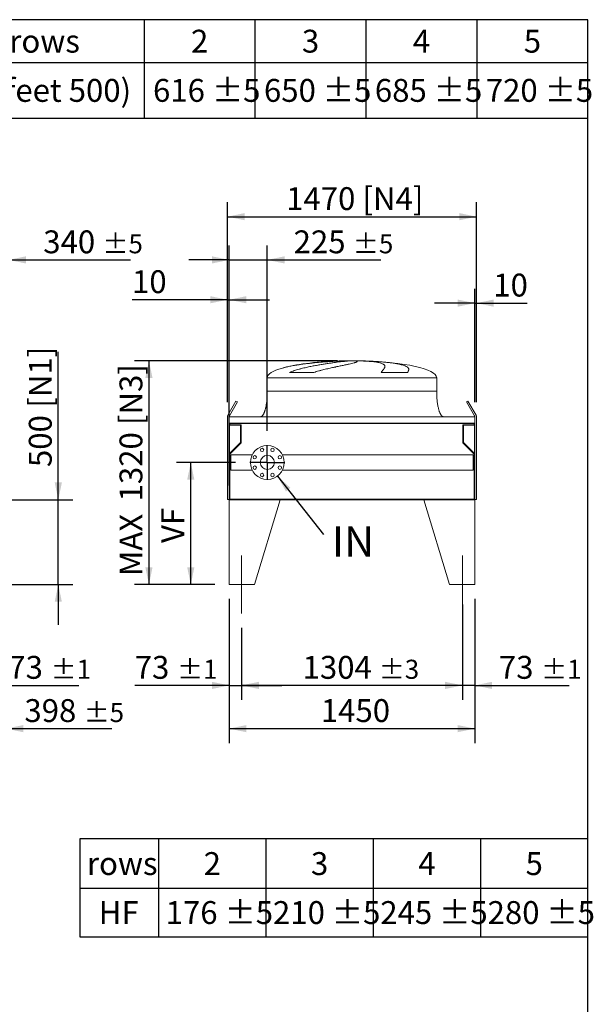
# Model space of a CAD drawing. Units: millimetres. Extents: x 249 to 17687, y 163 to 12353.
# Drawn here: x 14301 to 17687, y 6545 to 12353 of the extents above; entities that cross this region are included whole.
import ezdxf

# ---------------------------------------------------------------- set-up
doc = ezdxf.new("R2010")
doc.units = ezdxf.units.MM
doc.header["$LTSCALE"] = 85
doc.linetypes.add('SLD-Center', pattern=[19.05, 15.24, -1.27, 1.27, -1.27])
doc.linetypes.add('SLD-Solid', pattern=[0])
doc.layers.add('GEOMETRY', color=7, linetype='SLD-Solid')
doc.layers.add('TITLE', color=7, linetype='SLD-Solid')
doc.styles.add('SLDTEXTSTYLE0', font='TXT', dxfattribs={"width": 0.605})
doc.dimstyles.new('SLDDIMSTYLE2', dxfattribs={"dimtxt": 130.984253, "dimasz": 102, "dimexe": 0, "dimexo": 0.0625, "dimgap": 32.746063, "dimtad": 1, "dimdec": 0, "dimrnd": 1e-09, "dimzin": 12, "dimdsep": 46, "dimtxsty": 'SLDTEXTSTYLE0', "dimsah": 1, "dimcen": 0.09, "dimadec": 0, "dimazin": 3, "dimtol": 1, "dimtp": 5, "dimtm": 5, "dimtfac": 1, "dimtdec": 0, "dimtmove": 0, "dimatfit": 0, "dimfxl": 1, "dimfrac": 2, "dimtolj": 1, "dimarcsym": 0})
doc.dimstyles.new('SLDDIMSTYLE4', dxfattribs={"dimtxt": 130.984253, "dimasz": 102, "dimexe": 0, "dimexo": 0.0625, "dimgap": 32.746063, "dimtad": 1, "dimdec": 0, "dimrnd": 1e-09, "dimzin": 12, "dimdsep": 46, "dimtxsty": 'SLDTEXTSTYLE0', "dimsah": 1, "dimcen": 0.09, "dimadec": 0, "dimazin": 3, "dimtfac": 1, "dimtdec": 0, "dimtofl": 0, "dimtmove": 0, "dimatfit": 3, "dimfxl": 1, "dimfrac": 2, "dimtolj": 1, "dimtzin": 12, "dimarcsym": 0})
doc.dimstyles.new('SLDDIMSTYLE5', dxfattribs={"dimtxt": 130.984253, "dimasz": 102, "dimexe": 0, "dimexo": 0.0625, "dimgap": 32.746063, "dimtad": 1, "dimdec": 0, "dimrnd": 1e-09, "dimzin": 12, "dimdsep": 46, "dimtxsty": 'SLDTEXTSTYLE0', "dimsah": 1, "dimcen": 0.09, "dimadec": 0, "dimazin": 3, "dimtol": 1, "dimtp": 1, "dimtm": 1, "dimtfac": 1, "dimtdec": 0, "dimtmove": 0, "dimatfit": 0, "dimfxl": 1, "dimfrac": 2, "dimtolj": 1, "dimarcsym": 0})
doc.dimstyles.new('SLDDIMSTYLE6', dxfattribs={"dimtxt": 130.984253, "dimasz": 102, "dimexe": 0, "dimexo": 0.0625, "dimgap": 32.746063, "dimtad": 1, "dimdec": 0, "dimrnd": 1e-09, "dimzin": 12, "dimdsep": 46, "dimtxsty": 'SLDTEXTSTYLE0', "dimsah": 1, "dimcen": 0.09, "dimadec": 0, "dimazin": 3, "dimtfac": 1, "dimtdec": 0, "dimtmove": 0, "dimatfit": 0, "dimfxl": 1, "dimfrac": 2, "dimtolj": 1, "dimtzin": 12, "dimarcsym": 0})
doc.dimstyles.new('SLDDIMSTYLE7', dxfattribs={"dimtxt": 0.18, "dimasz": 102, "dimexe": 0, "dimexo": 0.0625, "dimgap": 0, "dimtad": 0, "dimtih": 1, "dimtoh": 1, "dimdec": 0, "dimrnd": 1e-09, "dimzin": 0, "dimdsep": 46, "dimtxsty": 'Standard', "dimsah": 1, "dimcen": 0.09, "dimadec": 0, "dimazin": 0, "dimtfac": 102, "dimtdec": 0, "dimtofl": 0, "dimtmove": 0, "dimatfit": 3, "dimfxl": 1, "dimfrac": 2, "dimtolj": 1, "dimtzin": 0, "dimarcsym": 0})
doc.dimstyles.new('SLDDIMSTYLE8', dxfattribs={"dimtxt": 130.984253, "dimasz": 102, "dimexe": 0, "dimexo": 0.0625, "dimgap": 32.746063, "dimtad": 1, "dimdec": 0, "dimrnd": 1e-09, "dimzin": 12, "dimdsep": 46, "dimtxsty": 'SLDTEXTSTYLE0', "dimsah": 1, "dimcen": 0.09, "dimadec": 0, "dimazin": 3, "dimtol": 1, "dimtp": 3, "dimtm": 3, "dimtfac": 1, "dimtdec": 0, "dimtofl": 0, "dimtmove": 0, "dimatfit": 3, "dimfxl": 1, "dimfrac": 2, "dimtolj": 1, "dimarcsym": 0})

# ---------------------------------------------------------------- blocks, each defined once
blk = doc.blocks.new('SW_TABLEANNOTATION_0')
at = {"layer": 'GEOMETRY', "color": 0}
for p, q in [((0, 0), (0, -580.5)), ((3830.2, 0), (0, 0)), ((1210.9, 0), (1210.9, -580.5)), ((1865.7, 0), (1865.7, -580.5)), ((2520.5, 0), (2520.5, -580.5)), ((3175.3, 0), (3175.3, -580.5)), ((3830.2, -580.5), (3830.2, 0)), ((0, -252.9), (3830.2, -252.9)), ((0, -580.5), (3830.2, -580.5))]:
    blk.add_line(p, q, dxfattribs=at)
at = {"layer": 'GEOMETRY', "color": 0, "attachment_point": 1, "style": 'SLDTEXTSTYLE0'}
for s, insert, char_height in [('2', (1488.3, -59.4), 134.9), ('3', (2143.1, -59.4), 134.9), ('rows', (415.5, -59.4), 134.94), ('4', (2798, -59.4), 134.9), ('5', (3452.8, -59.4), 134.9), ('VF (feet 500)', (80.7, -349.6), 134.938), ('616 ±5', (1264, -349.6), 134.94), ('650 ±5', (1918.9, -349.6), 134.94), ('685 ±5', (2573.7, -349.6), 134.94), ('720 ±5', (3228.5, -349.6), 134.94)]:
    blk.add_mtext(s, dxfattribs=dict(at, insert=insert, char_height=char_height))
blk = doc.blocks.new('SW_TABLEANNOTATION_1')
at = {"layer": 'GEOMETRY', "color": 0}
for p, q in [((0, 0), (0, -577.8)), ((2998.8, 0), (0, 0)), ((464.8, 0), (464.8, -577.8)), ((1098.3, 0), (1098.3, -577.8)), ((1731.8, 0), (1731.8, -577.8)), ((2365.3, 0), (2365.3, -577.8)), ((2998.8, -577.8), (2998.8, 0)), ((0, -292), (2998.8, -292)), ((0, -577.8), (2998.8, -577.8))]:
    blk.add_line(p, q, dxfattribs=at)
at = {"layer": 'GEOMETRY', "color": 0, "attachment_point": 1, "style": 'SLDTEXTSTYLE0'}
for s, insert, char_height in [('rows', (42.5, -78.9), 134.94), ('2', (731.6, -78.9), 134.9), ('3', (1365.1, -78.9), 134.9), ('4', (1998.6, -78.9), 134.9), ('5', (2632.1, -78.9), 134.9), ('HF', (112.5, -367.8), 134.94), ('176 ±5', (507.3, -367.8), 134.94), ('210 ±5', (1140.8, -367.8), 134.94), ('245 ±5', (1774.3, -367.8), 134.94), ('280 ±5', (2407.8, -367.8), 134.94)]:
    blk.add_mtext(s, dxfattribs=dict(at, insert=insert, char_height=char_height))
blk = doc.blocks.new('_D_10')
at = {"layer": 'GEOMETRY'}
for p, q in [((14220.9, 9417.5), (14220.9, 8086.5)), ((13822.9, 8766.5), (13822.9, 8086.5)), ((13822.9, 8171.5), (13584.9, 8171.5)), ((13822.9, 8171.5), (14220.9, 8171.5)), ((14220.9, 8171.5), (14843.9, 8171.5))]:
    blk.add_line(p, q, dxfattribs=at)
for points in [[(13822.9, 8171.5), (13720.9, 8192.7), (13720.9, 8150.2)], [(14220.9, 8171.5), (14322.9, 8150.2), (14322.9, 8192.7)]]:
    blk.add_solid(points, dxfattribs=at)
at = {"layer": 'GEOMETRY', "attachment_point": 1, "style": 'SLDTEXTSTYLE0'}
for s, insert, char_height in [('398', (14328.6, 8345.4), 134.94), ('±5', (14678.4, 8322.8), 112.45)]:
    blk.add_mtext(s, dxfattribs=dict(at, insert=insert, char_height=char_height))
blk = doc.blocks.new('_D_13')
at = {"layer": 'GEOMETRY'}
for p, q in [((13895.9, 8936.5), (13895.9, 8341.5)), ((13822.9, 8766.5), (13822.9, 8341.5)), ((13822.9, 8426.5), (13584.9, 8426.5)), ((13895.9, 8426.5), (13822.9, 8426.5)), ((13895.9, 8426.5), (14649, 8426.5))]:
    blk.add_line(p, q, dxfattribs=at)
for points in [[(13822.9, 8426.5), (13720.9, 8447.7), (13720.9, 8405.2)], [(13895.9, 8426.5), (13997.9, 8405.2), (13997.9, 8447.7)]]:
    blk.add_solid(points, dxfattribs=at)
at = {"layer": 'GEOMETRY', "attachment_point": 1, "style": 'SLDTEXTSTYLE0'}
for s, insert, char_height in [('73', (14233.6, 8600.4), 134.94), ('±1', (14483.5, 8577.8), 112.45)]:
    blk.add_mtext(s, dxfattribs=dict(at, insert=insert, char_height=char_height))
blk = doc.blocks.new('_D_16')
at = {"layer": 'GEOMETRY'}
for p, q in [((13895.9, 9877.5), (13895.9, 11021.5)), ((14235.9, 10096.5), (14235.9, 11021.5)), ((13895.9, 10936.5), (13657.9, 10936.5)), ((13895.9, 10936.5), (14235.9, 10936.5)), ((14235.9, 10936.5), (14955.3, 10936.5))]:
    blk.add_line(p, q, dxfattribs=at)
for points in [[(13895.9, 10936.5), (13793.9, 10957.7), (13793.9, 10915.2)], [(14235.9, 10936.5), (14337.9, 10915.2), (14337.9, 10957.7)]]:
    blk.add_solid(points, dxfattribs=at)
at = {"layer": 'GEOMETRY', "attachment_point": 1, "style": 'SLDTEXTSTYLE0'}
for s, insert, char_height in [('340', (14439.9, 11110.4), 134.94), ('±5', (14789.7, 11087.8), 112.45)]:
    blk.add_mtext(s, dxfattribs=dict(at, insert=insert, char_height=char_height))
blk = doc.blocks.new('_D_20')
at = {"layer": 'GEOMETRY', "color": 7}
for p, q in [((14528.7, 9521.5), (14528.7, 10394.1)), ((13980.9, 9521.5), (14613.7, 9521.5)), ((14528.7, 9021.5), (14528.7, 9521.5)), ((13980.9, 9021.5), (14613.7, 9021.5)), ((14528.7, 9021.5), (14528.7, 8783.5))]:
    blk.add_line(p, q, dxfattribs=at)
for points in [[(14528.7, 9521.5), (14550, 9623.5), (14507.5, 9623.5)], [(14528.7, 9021.5), (14507.5, 8919.5), (14550, 8919.5)]]:
    blk.add_solid(points, dxfattribs=at)
at = {"layer": 'GEOMETRY', "color": 7, "char_height": 134.94, "attachment_point": 1, "rotation": 90, "style": 'SLDTEXTSTYLE0'}
for s, insert in [('[N1]', (14354.8, 10064.8)), ('500', (14354.8, 9714.4))]:
    blk.add_mtext(s, dxfattribs=dict(at, insert=insert))
blk = doc.blocks.new('_D_21')
at = {"layer": 'GEOMETRY'}
for p, q in [((15537.7, 8936.5), (15537.7, 8086.5)), ((16987.7, 8936.5), (16987.7, 8086.5)), ((15537.7, 8171.5), (16987.7, 8171.5))]:
    blk.add_line(p, q, dxfattribs=at)
for points in [[(15537.7, 8171.5), (15639.7, 8150.2), (15639.7, 8192.7)], [(16987.7, 8171.5), (16885.7, 8192.7), (16885.7, 8150.2)]]:
    blk.add_solid(points, dxfattribs=at)
at = {"layer": 'GEOMETRY', "insert": (16078.8, 8345.4), "char_height": 134.94, "attachment_point": 1, "style": 'SLDTEXTSTYLE0'}
blk.add_mtext('1450', dxfattribs=at)
blk = doc.blocks.new('_D_22')
at = {"layer": 'GEOMETRY'}
for p, q in [((15537.7, 8936.5), (15537.7, 8341.5)), ((15610.7, 8766.5), (15610.7, 8341.5)), ((15537.7, 8426.5), (14979.9, 8426.5)), ((15537.7, 8426.5), (15610.7, 8426.5)), ((15610.7, 8426.5), (15848.7, 8426.5))]:
    blk.add_line(p, q, dxfattribs=at)
for points in [[(15537.7, 8426.5), (15435.7, 8447.7), (15435.7, 8405.2)], [(15610.7, 8426.5), (15712.7, 8405.2), (15712.7, 8447.7)]]:
    blk.add_solid(points, dxfattribs=at)
at = {"layer": 'GEOMETRY', "attachment_point": 1, "style": 'SLDTEXTSTYLE0'}
for s, insert, char_height in [('73', (14979.9, 8600.4), 134.94), ('±1', (15229.8, 8577.8), 112.45)]:
    blk.add_mtext(s, dxfattribs=dict(at, insert=insert, char_height=char_height))
blk = doc.blocks.new('_D_23')
at = {"layer": 'GEOMETRY'}
for p, q in [((16914.7, 8902.9), (16914.7, 8341.5)), ((16987.7, 8936.5), (16987.7, 8341.5)), ((16914.7, 8426.5), (16676.7, 8426.5)), ((16987.7, 8426.5), (16914.7, 8426.5)), ((16987.7, 8426.5), (17545.4, 8426.5))]:
    blk.add_line(p, q, dxfattribs=at)
for points in [[(16914.7, 8426.5), (16812.7, 8447.7), (16812.7, 8405.2)], [(16987.7, 8426.5), (17089.7, 8405.2), (17089.7, 8447.7)]]:
    blk.add_solid(points, dxfattribs=at)
at = {"layer": 'GEOMETRY', "attachment_point": 1, "style": 'SLDTEXTSTYLE0'}
for s, insert, char_height in [('73', (17129.9, 8600.4), 134.94), ('±1', (17379.8, 8577.8), 112.45)]:
    blk.add_mtext(s, dxfattribs=dict(at, insert=insert, char_height=char_height))
blk = doc.blocks.new('_D_24')
at = {"layer": 'GEOMETRY'}
for p, q in [((16914.7, 8902.9), (16914.7, 8341.5)), ((15610.7, 8766.5), (15610.7, 8341.5)), ((16914.7, 8426.5), (15610.7, 8426.5))]:
    blk.add_line(p, q, dxfattribs=at)
for points in [[(15610.7, 8426.5), (15712.7, 8405.2), (15712.7, 8447.7)], [(16914.7, 8426.5), (16812.7, 8447.7), (16812.7, 8405.2)]]:
    blk.add_solid(points, dxfattribs=at)
at = {"layer": 'GEOMETRY', "attachment_point": 1, "style": 'SLDTEXTSTYLE0'}
for s, insert, char_height in [('1304', (15971, 8600.4), 134.94), ('±3', (16420.8, 8577.8), 112.45)]:
    blk.add_mtext(s, dxfattribs=dict(at, insert=insert, char_height=char_height))
blk = doc.blocks.new('_D_25')
at = {"layer": 'GEOMETRY'}
for p, q in [((15527.7, 10096.5), (15527.7, 11276.5)), ((16997.7, 10096.5), (16997.7, 11276.5)), ((15527.7, 11191.5), (16997.7, 11191.5))]:
    blk.add_line(p, q, dxfattribs=at)
for points in [[(15527.7, 11191.5), (15629.7, 11170.2), (15629.7, 11212.7)], [(16997.7, 11191.5), (16895.7, 11212.7), (16895.7, 11170.2)]]:
    blk.add_solid(points, dxfattribs=at)
at = {"layer": 'GEOMETRY', "char_height": 134.94, "attachment_point": 1, "style": 'SLDTEXTSTYLE0'}
for s, insert in [('1470', (15873.9, 11365.4)), ('[N4]', (16324.3, 11365.4))]:
    blk.add_mtext(s, dxfattribs=dict(at, insert=insert))
blk = doc.blocks.new('_D_26')
at = {"layer": 'GEOMETRY'}
for p, q in [((15575.2, 9741.5), (15225.9, 9741.5)), ((15310.9, 9021.5), (15310.9, 9741.5)), ((15452.7, 9021.5), (15225.9, 9021.5))]:
    blk.add_line(p, q, dxfattribs=at)
for points in [[(15310.9, 9741.5), (15289.7, 9639.5), (15332.2, 9639.5)], [(15310.9, 9021.5), (15332.2, 9123.5), (15289.7, 9123.5)]]:
    blk.add_solid(points, dxfattribs=at)
at = {"layer": 'GEOMETRY', "insert": (15137, 9266.5), "char_height": 134.94, "attachment_point": 1, "rotation": 90, "style": 'SLDTEXTSTYLE0'}
blk.add_mtext('VF', dxfattribs=at)
blk = doc.blocks.new('_D_27')
at = {"layer": 'GEOMETRY'}
for p, q in [((15527.7, 10096.5), (15527.7, 10786.5)), ((15537.7, 10096.5), (15537.7, 10786.5)), ((15527.7, 10701.5), (14964, 10701.5)), ((15527.7, 10701.5), (15537.7, 10701.5)), ((15537.7, 10701.5), (15775.7, 10701.5))]:
    blk.add_line(p, q, dxfattribs=at)
for points in [[(15527.7, 10701.5), (15425.7, 10722.7), (15425.7, 10680.2)], [(15537.7, 10701.5), (15639.7, 10680.2), (15639.7, 10722.7)]]:
    blk.add_solid(points, dxfattribs=at)
at = {"layer": 'GEOMETRY', "insert": (14964, 10875.4), "char_height": 134.94, "attachment_point": 1, "style": 'SLDTEXTSTYLE0'}
blk.add_mtext('10', dxfattribs=at)
blk = doc.blocks.new('_D_28')
at = {"layer": 'GEOMETRY'}
for p, q in [((15537.7, 9606.5), (15537.7, 11021.5)), ((15762.7, 9929), (15762.7, 11021.5)), ((15537.7, 10936.5), (15299.7, 10936.5)), ((15537.7, 10936.5), (15762.7, 10936.5)), ((15762.7, 10936.5), (16433.6, 10936.5))]:
    blk.add_line(p, q, dxfattribs=at)
for points in [[(15537.7, 10936.5), (15435.7, 10957.7), (15435.7, 10915.2)], [(15762.7, 10936.5), (15864.7, 10915.2), (15864.7, 10957.7)]]:
    blk.add_solid(points, dxfattribs=at)
at = {"layer": 'GEOMETRY', "attachment_point": 1, "style": 'SLDTEXTSTYLE0'}
for s, insert, char_height in [('225', (15918.2, 11110.4), 134.94), ('±5', (16268.1, 11087.8), 112.45)]:
    blk.add_mtext(s, dxfattribs=dict(at, insert=insert, char_height=char_height))
blk = doc.blocks.new('_D_29')
at = {"layer": 'GEOMETRY', "color": 7}
for p, q in [((16177.7, 10341.5), (14979, 10341.5)), ((15064, 10341.5), (15064, 9021.5)), ((15452.7, 9021.5), (14979, 9021.5))]:
    blk.add_line(p, q, dxfattribs=at)
for points in [[(15064, 10341.5), (15042.7, 10239.5), (15085.2, 10239.5)], [(15064, 9021.5), (15085.2, 9123.5), (15042.7, 9123.5)]]:
    blk.add_solid(points, dxfattribs=at)
at = {"layer": 'GEOMETRY', "color": 7, "char_height": 134.94, "attachment_point": 1, "rotation": 90, "style": 'SLDTEXTSTYLE0'}
for s, insert in [('[N3]', (14890.1, 9962)), ('1320', (14890.1, 9511.6)), ('MAX', (14890.1, 9071.8))]:
    blk.add_mtext(s, dxfattribs=dict(at, insert=insert))
blk = doc.blocks.new('_D_30')
at = {"layer": 'GEOMETRY', "color": 7}
for p, q in [((16987.7, 10096.5), (16987.7, 10766.5)), ((16997.7, 10096.5), (16997.7, 10766.5)), ((16987.7, 10681.5), (16749.7, 10681.5)), ((16987.7, 10681.5), (16997.7, 10681.5)), ((16997.7, 10681.5), (17296.6, 10681.5))]:
    blk.add_line(p, q, dxfattribs=at)
for points in [[(16987.7, 10681.5), (16885.7, 10702.7), (16885.7, 10660.2)], [(16997.7, 10681.5), (17099.7, 10660.2), (17099.7, 10702.7)]]:
    blk.add_solid(points, dxfattribs=at)
at = {"layer": 'GEOMETRY', "color": 7, "insert": (17096.7, 10855.4), "char_height": 134.94, "attachment_point": 1, "style": 'SLDTEXTSTYLE0'}
blk.add_mtext('10', dxfattribs=at)
blk = doc.blocks.new('SW_NOTE_5')
at = {"layer": 'GEOMETRY', "color": 0, "insert": (48.5, 47.8), "char_height": 179.92, "attachment_point": 1, "style": 'SLDTEXTSTYLE0'}
blk.add_mtext('IN', dxfattribs=at)
blk = doc.blocks.new('SW_CENTERMARKSYMBOL_2')
at = {"layer": 'GEOMETRY', "color": 0}
for p, q in [((0, 5), (0, 102.5)), ((-5, 0), (-102.5, 0)), ((0, 0), (-2.5, 0)), ((0, 0), (0, 2.5)), ((0, 0), (0, -2.5)), ((0, 0), (2.5, 0)), ((5, 0), (102.5, 0)), ((0, -5), (0, -102.5))]:
    blk.add_line(p, q, dxfattribs=at)

msp = doc.modelspace()

# ---------------------------------------------------------------- linework, layer by layer
at = {"color": 7, "linetype": 'SLD-Solid', "lineweight": 15}
for p, q in [((16207.7, 10340.9), (16218.2, 10340.9)), ((16246.6, 10340.9), (16279.7, 10340.9)), ((16307.7, 10340.9), (16317.7, 10340.9)), ((15762.7, 10241.5), (15762.7, 10161.5)), ((16036.8, 10272.7), (15894.2, 10272.7)), ((16590.3, 10272.7), (16434, 10272.7)), ((16762.7, 10161.5), (16762.7, 10241.5)), ((15577.8, 10103.8), (15530.3, 10021.5)), ((15539, 10016.5), (15586.5, 10098.8)), ((15586.5, 10098.8), (15577.8, 10103.8)), ((16947.5, 10103.8), (16938.8, 10098.8)), ((16938.8, 10098.8), (16986.3, 10016.5)), ((16995, 10021.5), (16947.5, 10103.8)), ((15527.7, 10011.5), (15527.7, 9522.5)), ((15537.7, 10011.5), (15537.7, 9973.5)), ((16987.7, 10011.5), (15537.7, 10011.5)), ((16987.7, 10011.5), (16987.7, 9973.5)), ((16997.7, 9522.5), (16997.7, 10011.5)), ((16987.7, 9973.5), (15537.7, 9973.5)), ((15537.7, 9973.5), (15537.7, 9769.5)), ((16985.7, 9972), (15539.7, 9972)), ((15539.7, 9972), (15539.7, 9769.5)), ((15539.7, 9961), (15604.7, 9961)), ((15540.7, 9972), (15540.7, 9964)), ((15540.7, 9964), (15607.7, 9964)), ((15604.7, 9961), (15604.7, 9859.5)), ((15607.7, 9964), (15607.7, 9858.2)), ((16917.7, 9858.2), (16917.7, 9964)), ((16917.7, 9964), (16984.7, 9964)), ((16920.7, 9859.5), (16920.7, 9961)), ((16920.7, 9961), (16985.7, 9961)), ((16984.7, 9964), (16984.7, 9972)), ((16985.7, 9972), (16985.7, 9769.5)), ((16987.7, 9973.5), (16987.7, 9769.5)), ((15604.7, 9859.5), (15539.7, 9794.5)), ((15607.7, 9858.2), (15540.7, 9791.2)), ((16984.7, 9791.2), (16917.7, 9858.2)), ((16985.7, 9794.5), (16920.7, 9859.5)), ((15537.7, 9769.5), (15537.7, 9521.5)), ((15539.7, 9769.5), (15537.7, 9769.5)), ((15540.7, 9791.2), (15540.7, 9524.5)), ((15673.1, 9786), (15547.7, 9786)), ((15547.7, 9786), (15547.7, 9697)), ((16977.7, 9786), (15852.2, 9786)), ((16977.7, 9786), (16977.7, 9697)), ((16984.7, 9524.5), (16984.7, 9791.2)), ((16987.7, 9769.5), (16985.7, 9769.5)), ((16987.7, 9521.5), (16987.7, 9769.5)), ((15547.7, 9697), (15673.1, 9697)), ((15852.2, 9697), (16977.7, 9697)), ((15527.7, 9522.5), (15537.7, 9522.5)), ((15537.7, 9521.5), (15537.7, 9021.5)), ((15837.7, 9521.5), (15537.7, 9521.5)), ((15537.7, 9521.5), (16987.7, 9521.5)), ((15540.7, 9524.5), (16984.7, 9524.5)), ((15837.7, 9521.5), (15687.7, 9021.5)), ((16687.7, 9521.5), (16837.7, 9021.5)), ((16687.7, 9521.5), (16987.7, 9521.5)), ((16987.7, 9522.5), (16997.7, 9522.5)), ((16987.7, 9521.5), (16987.7, 9021.5)), ((15537.7, 9021.5), (15687.7, 9021.5)), ((16987.7, 9021.5), (16837.7, 9021.5))]:
    msp.add_line(p, q, dxfattribs=at)
at = {"color": 8, "linetype": 'SLD-Solid', "lineweight": 15}
for p, q in [((16262.7, 10341.4), (16237.7, 10341.4)), ((16287.7, 10341.4), (16262.7, 10341.4)), ((15762.7, 10241.5), (16262.7, 10241.5)), ((16262.7, 10241.5), (16762.7, 10241.5)), ((15762.7, 10161.5), (16262.7, 10161.5))]:
    msp.add_line(p, q, dxfattribs=at)
at = {"color": 7, "linetype": 'SLD-Solid', "lineweight": 15}
for centre, radius in [((15762.7, 9741.5), 100), ((15732, 9815.4), 10), ((15793.3, 9815.4), 10), ((15688.8, 9772.1), 10), ((15762.7, 9741.5), 41.5), ((15836.6, 9772.1), 10), ((15688.8, 9710.9), 10), ((15836.6, 9710.9), 10), ((15732, 9667.6), 10), ((15793.3, 9667.6), 10)]:
    msp.add_circle(centre, radius, dxfattribs=at)
for centre, radius, start, end in [((15547.7, 10011.5), 20, 150, 180), ((15547.7, 10011.5), 10, 150, 180), ((16977.7, 10011.5), 10, 0, 30), ((16977.7, 10011.5), 20, 0, 30)]:
    msp.add_arc(centre, radius, start, end, dxfattribs=at)
for major_axis, start_param, end_param in [((-500, 0), 4.887372, 5.67643), ((-500, 0), 4.76241, 4.887372), ((-500, 0), 4.712389, 4.76241), ((500, 0), 1.520775, 1.570796), ((500, 0), 1.460573, 1.520775), ((500, 0), 0, 1.460573), ((-500, 0), 5.67643, 6.283185)]:
    msp.add_ellipse((16262.7, 10241.5), major_axis=major_axis, ratio=0.2, start_param=start_param, end_param=end_param, dxfattribs=at)
at = {"color": 8, "linetype": 'SLD-Solid', "lineweight": 15}
for points, knots in [([(16218.2, 10340.9), (16214, 10340.7), (16205.5, 10340.5), (16192.3, 10340), (16178.6, 10339.4), (16164.3, 10338.7), (16149.6, 10337.9), (16134.7, 10337), (16119.6, 10336), (16104.6, 10335), (16089.2, 10333.8), (16073.6, 10332.5), (16057.8, 10331.1), (16042.1, 10329.6), (16026.6, 10328), (16011.3, 10326.3), (15995.9, 10324.6), (15980.7, 10322.7), (15965.5, 10320.6), (15950.7, 10318.5), (15936.4, 10316.3), (15922.5, 10314), (15909, 10311.6), (15895.7, 10309), (15882.9, 10306.3), (15870.7, 10303.5), (15860.4, 10300.9), (15854.4, 10299.2), (15852, 10298.5)], [0, 0, 0, 0, 0.03822, 0.076469, 0.114689, 0.154018, 0.193379, 0.232708, 0.270927, 0.309175, 0.347394, 0.386711, 0.42606, 0.465378, 0.503797, 0.542246, 0.580666, 0.620186, 0.659738, 0.699258, 0.737954, 0.77668, 0.815377, 0.855177, 0.895009, 0.934809, 0.973869, 1, 1, 1, 1]), ([(16175.6, 10339.9), (16176.7, 10340), (16182.6, 10340.2), (16193.3, 10340.5), (16202.9, 10340.8), (16207.7, 10340.9)], [0, 0, 0, 0, 0.103243, 0.551622, 1, 1, 1, 1]), ([(16262.7, 10161.5), (16279, 10161.5), (16295.4, 10161.5), (16328, 10161.5), (16344.2, 10161.5), (16376.3, 10161.5), (16392.1, 10161.5), (16423.5, 10161.5), (16438.9, 10161.5), (16469.1, 10161.5), (16483.9, 10161.5), (16512.8, 10161.5), (16526.8, 10161.5), (16554.1, 10161.5), (16567.2, 10161.5), (16592.5, 10161.5), (16604.6, 10161.5), (16627.8, 10161.5), (16638.8, 10161.5), (16659.5, 10161.5), (16669.3, 10161.5), (16687.5, 10161.5), (16695.9, 10161.5), (16711.3, 10161.5), (16718.3, 10161.5), (16730.9, 10161.5), (16736.4, 10161.5), (16745.9, 10161.5), (16749.9, 10161.5), (16756.2, 10161.5), (16758.7, 10161.5), (16761.9, 10161.5), (16762.7, 10161.5), (16762.7, 10161.5)], [0, 0, 0, 0, 0.0625, 0.0625, 0.125, 0.125, 0.1875, 0.1875, 0.25, 0.25, 0.3125, 0.3125, 0.375, 0.375, 0.4375, 0.4375, 0.5, 0.5, 0.5625, 0.5625, 0.625, 0.625, 0.6875, 0.6875, 0.75, 0.75, 0.8125, 0.8125, 0.875, 0.875, 0.9375, 0.9375, 1, 1, 1, 1])]:
    msp.add_open_spline(points, degree=3, knots=knots, dxfattribs=at)
at = {"color": 7, "linetype": 'SLD-Solid', "lineweight": 15}
for points, knots in [([(15894.2, 10272.7), (15898.8, 10274.7), (15903.3, 10276.6), (15912.5, 10280.1), (15917.2, 10281.8), (15926.5, 10284.9), (15931.2, 10286.3), (15940.6, 10289.2), (15945.3, 10290.5), (15952.4, 10292.5), (15954.8, 10293.1), (15959.5, 10294.3), (15961.9, 10295), (15968.9, 10296.8), (15973.6, 10297.9), (15987.7, 10301.2), (15996.9, 10303.3), (16015.3, 10307.2), (16024.4, 10309), (16042.5, 10312.5), (16051.4, 10314.1), (16062.4, 10316.1), (16064.6, 10316.4), (16069, 10317.2), (16071.2, 10317.6), (16077.6, 10318.7), (16081.9, 10319.4), (16094.5, 10321.4), (16102.7, 10322.7), (16118.6, 10325.2), (16126.3, 10326.3), (16141.3, 10328.5), (16148.6, 10329.5), (16157.4, 10330.7), (16159.2, 10330.9), (16162.6, 10331.4), (16164.3, 10331.6), (16169.4, 10332.3), (16172.7, 10332.7), (16182.3, 10334), (16188.3, 10334.7), (16199.8, 10336.1), (16205.2, 10336.7), (16215.4, 10337.9), (16220.2, 10338.4), (16225.7, 10339), (16226.8, 10339.1), (16228.9, 10339.3), (16230, 10339.4), (16233, 10339.7), (16234.9, 10339.9), (16240.4, 10340.4), (16243.7, 10340.7), (16246.6, 10340.9)], [0, 0, 0, 0, 0.03125, 0.03125, 0.0625, 0.0625, 0.09375, 0.09375, 0.125, 0.125, 0.140625, 0.140625, 0.15625, 0.15625, 0.1875, 0.1875, 0.25, 0.25, 0.3125, 0.3125, 0.375, 0.375, 0.390625, 0.390625, 0.40625, 0.40625, 0.4375, 0.4375, 0.5, 0.5, 0.5625, 0.5625, 0.625, 0.625, 0.640625, 0.640625, 0.65625, 0.65625, 0.6875, 0.6875, 0.75, 0.75, 0.8125, 0.8125, 0.875, 0.875, 0.890625, 0.890625, 0.90625, 0.90625, 0.9375, 0.9375, 1, 1, 1, 1]), ([(16279.7, 10340.9), (16283, 10340.6), (16285.7, 10340.3), (16289.9, 10339.6), (16291.4, 10339.1), (16292.8, 10338.4), (16293.1, 10338.1), (16293.3, 10337.7), (16293.4, 10337.5), (16293.4, 10337.3), (16293.4, 10337.2), (16293.3, 10337.1), (16293.3, 10337), (16293, 10336.2), (16292.1, 10335.5), (16289.1, 10334), (16287, 10333.1), (16283.1, 10331.7), (16281.6, 10331.3), (16279.2, 10330.5), (16278.3, 10330.3), (16276.5, 10329.8), (16275.6, 10329.5), (16270.8, 10328.2), (16266.5, 10327), (16256.7, 10324.7), (16251.4, 10323.4), (16242.5, 10321.4), (16239.5, 10320.7), (16234.7, 10319.7), (16233.1, 10319.3), (16229.7, 10318.6), (16228, 10318.2), (16219.4, 10316.4), (16212.2, 10314.8), (16196.9, 10311.6), (16188.9, 10309.9), (16176.3, 10307.3), (16172, 10306.3), (16165.4, 10304.9), (16163.2, 10304.5), (16158.7, 10303.5), (16156.5, 10303), (16145.1, 10300.6), (16135.8, 10298.5), (16116.8, 10294.2), (16107.2, 10292), (16092.4, 10288.4), (16087.4, 10287.2), (16079.9, 10285.2), (16077.4, 10284.6), (16072.3, 10283.2), (16069.8, 10282.5), (16062.2, 10280.5), (16057.1, 10279), (16046.9, 10276), (16041.8, 10274.4), (16036.8, 10272.7)], [0, 0, 0, 0, 0.0625, 0.0625, 0.125, 0.125, 0.15625, 0.15625, 0.171875, 0.171875, 0.179687, 0.179687, 0.1875, 0.1875, 0.25, 0.25, 0.3125, 0.3125, 0.34375, 0.34375, 0.359375, 0.359375, 0.375, 0.375, 0.4375, 0.4375, 0.5, 0.5, 0.53125, 0.53125, 0.546875, 0.546875, 0.5625, 0.5625, 0.625, 0.625, 0.6875, 0.6875, 0.71875, 0.71875, 0.734375, 0.734375, 0.75, 0.75, 0.8125, 0.8125, 0.875, 0.875, 0.90625, 0.90625, 0.921875, 0.921875, 0.9375, 0.9375, 0.96875, 0.96875, 1, 1, 1, 1]), ([(16434, 10272.7), (16435.6, 10274.7), (16437.1, 10276.6), (16440.1, 10280.1), (16441.5, 10281.8), (16444.1, 10284.9), (16445.3, 10286.3), (16447.6, 10289.2), (16448.7, 10290.5), (16450.1, 10292.5), (16450.6, 10293.1), (16451.5, 10294.3), (16451.9, 10295), (16453, 10296.8), (16453.7, 10297.9), (16455.5, 10301.2), (16456.3, 10303.3), (16457.1, 10307.2), (16457.1, 10309), (16456.3, 10312.5), (16455.5, 10314.1), (16454, 10316.1), (16453.7, 10316.4), (16453, 10317.2), (16452.6, 10317.6), (16451.4, 10318.7), (16450.5, 10319.4), (16447.5, 10321.4), (16445.1, 10322.7), (16439.6, 10325.2), (16436.5, 10326.3), (16429.4, 10328.5), (16425.5, 10329.5), (16420.1, 10330.7), (16418.9, 10330.9), (16416.7, 10331.4), (16415.5, 10331.6), (16412, 10332.3), (16409.6, 10332.7), (16402.1, 10334), (16396.8, 10334.7), (16385.4, 10336.1), (16379.4, 10336.7), (16366.7, 10337.9), (16360.1, 10338.4), (16351.3, 10339), (16349.5, 10339.1), (16345.9, 10339.3), (16344.1, 10339.4), (16338.7, 10339.7), (16335, 10339.9), (16323.6, 10340.4), (16315.8, 10340.7), (16307.7, 10340.9)], [0, 0, 0, 0, 0.03125, 0.03125, 0.0625, 0.0625, 0.09375, 0.09375, 0.125, 0.125, 0.140625, 0.140625, 0.15625, 0.15625, 0.1875, 0.1875, 0.25, 0.25, 0.3125, 0.3125, 0.375, 0.375, 0.390625, 0.390625, 0.40625, 0.40625, 0.4375, 0.4375, 0.5, 0.5, 0.5625, 0.5625, 0.625, 0.625, 0.640625, 0.640625, 0.65625, 0.65625, 0.6875, 0.6875, 0.75, 0.75, 0.8125, 0.8125, 0.875, 0.875, 0.890625, 0.890625, 0.90625, 0.90625, 0.9375, 0.9375, 1, 1, 1, 1]), ([(16317.7, 10340.9), (16328.4, 10340.6), (16339, 10340.3), (16360, 10339.6), (16370.4, 10339.1), (16385.9, 10338.4), (16391, 10338.1), (16398.7, 10337.7), (16401.2, 10337.5), (16405, 10337.3), (16406.3, 10337.2), (16408.8, 10337.1), (16410.1, 10337), (16421.5, 10336.2), (16431.2, 10335.5), (16450.2, 10334), (16459.4, 10333.1), (16472.7, 10331.7), (16477.1, 10331.3), (16483.6, 10330.5), (16485.7, 10330.3), (16489.9, 10329.8), (16492, 10329.5), (16502.4, 10328.2), (16510.2, 10327), (16524.9, 10324.7), (16531.8, 10323.4), (16541.6, 10321.4), (16544.7, 10320.7), (16549.2, 10319.7), (16550.7, 10319.3), (16553.6, 10318.6), (16555, 10318.2), (16561.9, 10316.4), (16566.9, 10314.8), (16575.7, 10311.6), (16579.6, 10309.9), (16584.6, 10307.3), (16586.2, 10306.3), (16588.3, 10304.9), (16588.9, 10304.5), (16590.2, 10303.5), (16590.8, 10303), (16593.6, 10300.6), (16595.2, 10298.5), (16597.3, 10294.2), (16597.7, 10292), (16597.6, 10288.4), (16597.4, 10287.2), (16596.9, 10285.2), (16596.7, 10284.6), (16596.2, 10283.2), (16595.9, 10282.5), (16595, 10280.5), (16594.3, 10279), (16592.5, 10276), (16591.4, 10274.4), (16590.3, 10272.7)], [0, 0, 0, 0, 0.0625, 0.0625, 0.125, 0.125, 0.15625, 0.15625, 0.171875, 0.171875, 0.179687, 0.179687, 0.1875, 0.1875, 0.25, 0.25, 0.3125, 0.3125, 0.34375, 0.34375, 0.359375, 0.359375, 0.375, 0.375, 0.4375, 0.4375, 0.5, 0.5, 0.53125, 0.53125, 0.546875, 0.546875, 0.5625, 0.5625, 0.625, 0.625, 0.6875, 0.6875, 0.71875, 0.71875, 0.734375, 0.734375, 0.75, 0.75, 0.8125, 0.8125, 0.875, 0.875, 0.90625, 0.90625, 0.921875, 0.921875, 0.9375, 0.9375, 0.96875, 0.96875, 1, 1, 1, 1]), ([(15762.7, 10161.5), (15762.6, 10156.7), (15762.6, 10147.1), (15762, 10133), (15761.1, 10119.4), (15759.9, 10106.5), (15758.5, 10094.4), (15756.9, 10083.5), (15755.1, 10073.7), (15753.4, 10065.1), (15751.5, 10057.5), (15749.7, 10050.7), (15747.8, 10044.6), (15745.9, 10039.2), (15744, 10034.4), (15742.2, 10030.5), (15740.6, 10027.3), (15739.1, 10024.8), (15737.7, 10022.4), (15736, 10019.9), (15733.8, 10017.4), (15731.4, 10015), (15728.8, 10013.2), (15725.9, 10011.8), (15723.7, 10011.6), (15722.7, 10011.5)], [0, 0, 0, 0, 0.089181, 0.176714, 0.26127, 0.341681, 0.417001, 0.48654, 0.546425, 0.600635, 0.649194, 0.692268, 0.730133, 0.767292, 0.798774, 0.825192, 0.84715, 0.865208, 0.879076, 0.898123, 0.92148, 0.940618, 0.960265, 0.979979, 1, 1, 1, 1]), ([(16802.7, 10011.5), (16802.1, 10011.5), (16800.9, 10011.6), (16798.8, 10012.1), (16796.5, 10013.2), (16794.4, 10014.7), (16793, 10015.9), (16792, 10016.9), (16791.3, 10017.7), (16790.6, 10018.5), (16789.5, 10019.8), (16788.1, 10021.7), (16786.4, 10024.4), (16784.5, 10027.8), (16782.4, 10032.1), (16780.2, 10037.3), (16777.9, 10043.4), (16775.7, 10050.6), (16773.4, 10059), (16771.2, 10068.6), (16769.1, 10079.5), (16767.2, 10091.5), (16765.6, 10104.2), (16764.3, 10117.7), (16763.4, 10131.9), (16762.8, 10146.5), (16762.7, 10156.5), (16762.7, 10161.5)], [0, 0, 0, 0, 0.011108, 0.021591, 0.040794, 0.05706, 0.0691, 0.075937, 0.081821, 0.088757, 0.096849, 0.112504, 0.132012, 0.156058, 0.185415, 0.220912, 0.260324, 0.306455, 0.359838, 0.420836, 0.489567, 0.565835, 0.644158, 0.727916, 0.816046, 0.907235, 1, 1, 1, 1])]:
    msp.add_open_spline(points, degree=3, knots=knots, dxfattribs=at)
at = {"layer": 'GEOMETRY', "linetype": 'SLD-Center', "lineweight": 0}
for p, q in [((15610.7, 9193.5), (15610.7, 8851.5)), ((15610.7, 9193.5), (15610.7, 8851.5)), ((16914.7, 9193.5), (16914.7, 8851.5))]:
    msp.add_line(p, q, dxfattribs=at)
at = {"layer": 'TITLE', "color": 7, "linetype": 'SLD-Solid'}
for p, q in [((17654.2, 12353.5), (248.9, 12353.5)), ((17654.2, 163.2), (17654.2, 12353.5))]:
    msp.add_line(p, q, dxfattribs=at)

# ---------------------------------------------------------------- block references
at = {"layer": 'GEOMETRY'}
for name, p in [('SW_TABLEANNOTATION_0', (13824, 12353.5)), ('SW_NOTE_5', (16095.2, 9317.2)), ('SW_TABLEANNOTATION_1', (14655.4, 7521.8))]:
    msp.add_blockref(name, p, dxfattribs=at)
at = {"layer": 'GEOMETRY', "color": 7}
msp.add_blockref('SW_CENTERMARKSYMBOL_2', (15762.7, 9741.5), dxfattribs=at)

# ---------------------------------------------------------------- dimensions: what is measured, and where the dimension line sits
at = {"layer": 'GEOMETRY'}
dim = msp.add_linear_dim(base=(16997.7, 11191.5), p1=(15527.7, 10011.5), p2=(16997.7, 10011.5), text='<> [N4]', dimstyle='SLDDIMSTYLE4', dxfattribs=at)
dim.commit()
dim.dimension.update_dxf_attribs({"geometry": '_D_25', "text_midpoint": (16263.7, 11191.5), "dimtype": 160})
for base, p1, p2, dimstyle, picture, middle in [((14235.9, 10936.5), (13895.9, 9792.5), (14235.9, 10011.5), 'SLDDIMSTYLE2', '_D_16', (14697.6, 10936.5)), ((15762.7, 10936.5), (15537.7, 9521.5), (15762.7, 9844), 'SLDDIMSTYLE2', '_D_28', (16175.9, 10936.5)), ((15537.7, 10701.5), (15527.7, 10011.5), (15537.7, 10011.5), 'SLDDIMSTYLE6', '_D_27', (15064, 10701.5)), ((14220.9, 8171.5), (13822.9, 8851.5), (14220.9, 9502.5), 'SLDDIMSTYLE2', '_D_10', (14586.2, 8171.5)), ((13822.9, 8426.5), (13895.9, 9021.5), (13822.9, 8851.5), 'SLDDIMSTYLE5', '_D_13', (14441.3, 8426.5)), ((15610.7, 8426.5), (15537.7, 9021.5), (15610.7, 8851.5), 'SLDDIMSTYLE5', '_D_22', (15187.7, 8426.5)), ((16987.7, 8171.5), (15537.7, 9021.5), (16987.7, 9021.5), 'SLDDIMSTYLE4', '_D_21', (16278.7, 8171.5)), ((16914.7, 8426.5), (16987.7, 9021.5), (16914.7, 8987.9), 'SLDDIMSTYLE5', '_D_23', (17337.7, 8426.5)), ((15610.7, 8426.5), (16914.7, 8987.9), (15610.7, 8851.5), 'SLDDIMSTYLE8', '_D_24', (16278.7, 8426.5))]:
    dim = msp.add_linear_dim(base=base, p1=p1, p2=p2, dimstyle=dimstyle, dxfattribs=at)
    dim.commit()
    dim.dimension.update_dxf_attribs({"geometry": picture, "text_midpoint": middle, "dimtype": 160})
at = {"layer": 'GEOMETRY', "color": 7}
dim = msp.add_linear_dim(base=(16997.7, 10681.5), p1=(16987.7, 10011.5), p2=(16997.7, 10011.5), dimstyle='SLDDIMSTYLE6', dxfattribs=at)
dim.commit()
dim.dimension.update_dxf_attribs({"geometry": '_D_30', "text_midpoint": (17196.7, 10681.5), "dimtype": 160})
for base, p1, p2, text, dimstyle, picture, middle in [((14528.7, 9521.5), (13895.9, 9021.5), (13895.9, 9521.5), '<> [N1]', 'SLDDIMSTYLE6', '_D_20', (14528.7, 10054.2)), ((15064, 9021.5), (16262.7, 10341.5), (15537.7, 9021.5), 'MAX <> [N3]', 'SLDDIMSTYLE4', '_D_29', (15064, 9681.5))]:
    dim = msp.add_linear_dim(base=base, p1=p1, p2=p2, angle=90, text=text, dimstyle=dimstyle, dxfattribs=at)
    dim.commit()
    dim.dimension.update_dxf_attribs({"geometry": picture, "text_midpoint": middle, "dimtype": 160})
at = {"layer": 'GEOMETRY'}
dim = msp.add_linear_dim(base=(15310.9, 9741.5), p1=(15537.7, 9021.5), p2=(15660.2, 9741.5), angle=90, dimstyle='SLDDIMSTYLE4', dxfattribs=at)
dim.commit()
dim.dimension.update_dxf_attribs({"geometry": '_D_26', "text_midpoint": (15310.9, 9381.5), "dimtype": 160})

# ---------------------------------------------------------------- leaders
msp.add_leader([(15822.4, 9661.3), (16095.2, 9317.2)], dimstyle='SLDDIMSTYLE7', dxfattribs=at)

doc.saveas('drawing.dxf')
